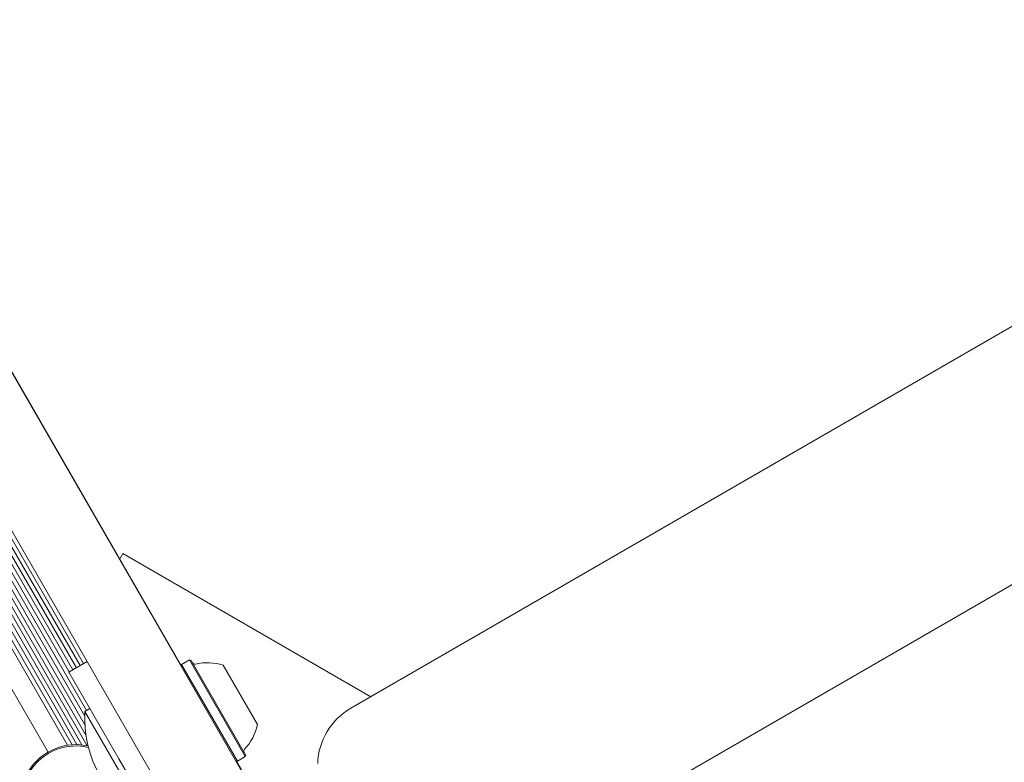
# Model space of a CAD drawing. Units: millimetres. Extents: x 5.6 to 14, y 5.1 to 15.7.
# Drawn here: x 8.4 to 8.6, y 7.2 to 7.4 of the extents above; entities that cross this region are included whole.
import ezdxf

# ---------------------------------------------------------------- set-up
doc = ezdxf.new("R2010")
doc.units = ezdxf.units.MM
doc.styles.add('SLDTEXTSTYLE0', font='TXT', dxfattribs={"width": 0.75})
doc.dimstyles.new('SLDDIMSTYLE2', dxfattribs={"dimtxt": 0.15875, "dimasz": 0.08, "dimexe": 0, "dimexo": 0.0625, "dimgap": 0.0396875, "dimtad": 2, "dimdec": 0, "dimlfac": 100, "dimrnd": 1e-09, "dimzin": 12, "dimdsep": 46, "dimtxsty": 'SLDTEXTSTYLE0', "dimblk1": 'DOT', "dimblk2": 'DOT', "dimsah": 1, "dimcen": 0.09, "dimadec": 0, "dimazin": 3, "dimtfac": 1, "dimtdec": 0, "dimtofl": 0, "dimtmove": 0, "dimatfit": 3, "dimldrblk": 'DOT', "dimfxl": 0, "dimfrac": 2, "dimtolj": 1, "dimtzin": 12, "dimarcsym": 0})

# ---------------------------------------------------------------- blocks, each defined once
blk = doc.blocks.new('_DOT')
at = {"color": 0, "linetype": 'ByBlock', "lineweight": -2}
blk.add_line((-0.5, 0), (-1, 0), dxfattribs=at)
at = {"color": 0, "linetype": 'ByBlock', "const_width": 0.5}
blk.add_lwpolyline([(-0.25, 0, 1), (0.25, 0, 1)], format="xyb", close=True, dxfattribs=at)
blk = doc.blocks.new('_D_4')
at = {"color": 7, "linetype": 'Continuous', "lineweight": 0}
blk.add_line((5.773145212218925, 6.96293564509993), (5.77314521221898, 13.9436615202822), dxfattribs=at)
at = {"color": 7, "linetype": 'Continuous', "lineweight": 0, "xscale": 0.08, "yscale": 0.08}
for p, rotation in [((5.77314521221898, 13.9436615202822, -0.2092035702680905), 89.99999999999994), ((5.773145212218925, 6.96293564509993, -0.2092035702680905), 269.9999999999999)]:
    blk.add_blockref('_DOT', p, dxfattribs=dict(at, rotation=rotation))
at = {"color": 7, "linetype": 'Continuous', "lineweight": 0, "insert": (5.568505731813217, 10.27735066553141), "char_height": 0.15875, "attachment_point": 1, "rotation": 89.99999999999994, "style": 'SLDTEXTSTYLE0'}
blk.add_mtext('698', dxfattribs=at)

msp = doc.modelspace()

# ---------------------------------------------------------------- linework, layer by layer
at = {"color": 7, "linetype": 'Continuous', "lineweight": 15}
for p, q in [((11.44549450032478, 8.9358587975127), (8.502740178265247, 7.236858797512716)), ((8.523940178265246, 7.200139320392254), (11.46669450032478, 8.89913932039224)), ((8.478247463687879, 7.201554657753231), (8.174747463687883, 7.727232077850388)), ((8.188169788046604, 7.688084556211218), (8.452787928440022, 7.229752492445421)), ((8.188460912494248, 7.689158089407852), (8.452524753823466, 7.23178609978384)), ((8.187374263422644, 7.686262132225812), (8.450811900660216, 7.229974759904439)), ((8.187795498702412, 7.687110306850594), (8.451757059072007, 7.229915473045298)), ((8.186381940978315, 7.684780572064105), (8.449032670700777, 7.229856163539758)), ((8.186892116761031, 7.685474697218931), (8.449888888609621, 7.229950926150575)), ((8.321108308174802, 7.503727658960416), (8.491237844744646, 7.209054657753232)), ((8.323620632447705, 7.439376185674853), (8.445335608034977, 7.228559663915693)), ((8.382076276051738, 7.355428980121856), (8.452327528223869, 7.233750242064393)), ((8.383084234543304, 7.355260920333823), (8.452299235719112, 7.235377021651387)), ((8.384056008730912, 7.355200295588896), (8.452634385243329, 7.236419063168803)), ((8.384949394626618, 7.355230681358051), (8.449317582089108, 7.243741710281899)), ((8.385822577422635, 7.355340821912547), (8.450020161445213, 7.244147344662273)), ((8.386660191580242, 7.355467807165716), (8.450703358290992, 7.244541788545093)), ((8.388626634492875, 7.355262141183627), (8.452089134492875, 7.245341866808287)), ((8.387943437647095, 7.354867697300807), (8.451405937647095, 7.244947422925467)), ((8.43216969302046, 7.311563697648713), (8.470611947285024, 7.244979760105004)), ((8.45888550372796, 7.265090556137929), (8.459527609211785, 7.266202715459732)), ((8.459527609211785, 7.266202715459732), (8.506546472127198, 7.239056362298528)), ((8.45274746368788, 7.245721953346237), (8.449283362072741, 7.243721953346238)), ((8.47066685109559, 7.245184663915569), (8.470575344744645, 7.244843157564623)), ((8.472139094282024, 7.246034663915569), (8.47066685109559, 7.245184663915569)), ((8.47066685109559, 7.245184663915569), (8.481241851095591, 7.22686822662553)), ((8.47248060063297, 7.245943157564623), (8.472139094282024, 7.246034663915569)), ((8.472139094282024, 7.246034663915569), (8.482714094282025, 7.227718226625529)), ((8.47248060063297, 7.245943157564623), (8.48280560063297, 7.228059732976474)), ((8.478550022571135, 7.245030610395148), (8.485050022571135, 7.23377228014595)), ((8.45878336207274, 7.227267470674334), (8.449283362072741, 7.243721953346238)), ((8.45328336207274, 7.236793750115962), (8.452333930617623, 7.236245595609773)), ((8.464333930617624, 7.215460985918947), (8.452333930617623, 7.236245595609773)), ((8.482714094282025, 7.227718226625529), (8.48280560063297, 7.228059732976474)), ((8.471847294095241, 7.204640076664736), (8.45878336207274, 7.227267470674334)), ((8.480900344744645, 7.226959732976475), (8.481241851095591, 7.22686822662553)), ((8.481036947285025, 7.226923130436096), (8.487471889185734, 7.215777484120315)), ((8.481241851095591, 7.22686822662553), (8.482714094282025, 7.227718226625529))]:
    msp.add_line(p, q, dxfattribs=at)
for centre, radius, start, end in [((8.473185824314632, 7.245721674317286), 0.0005000000000007476, 210.0000000000373, 283.4712011251985), ((8.475561981502564, 7.235802305536046), 0.009699999999999437, 72.05851909305294, 103.4712011252406), ((8.474076254637954, 7.234942125775168), 0.02178136100923815, 176.5691781824615, 243.4308218175414), ((8.50900822940364, 7.226002214476577), 0.01253610227678884, 119.9999999999966, 178.2499006752004), ((8.475564055595001, 7.235798713102566), 0.009699999999999195, 316.5287988747587, 347.9414809069531), ((8.450623108034975, 7.219401445270671), 0.01057500000000191, 77.40142909268253, 119.9999999999875), ((8.450623108034975, 7.219401445270671), 0.01057500000000009, 119.9999999999875, 349.6576047940734), ((8.450623108034975, 7.219401445270671), 0.01032500000000067, 119.9999999999927, 350.3616597915249), ((8.450623108034975, 7.219401445270671), 0.01032500000000192, 76.69737409523434, 119.9999999999927), ((8.482966402355094, 7.228781216223812), 0.0005000000000004981, 136.5287988747384, 209.9999999998611)]:
    msp.add_arc(centre, radius, start, end, dxfattribs=at)

# ---------------------------------------------------------------- dimensions: what is measured, and where the dimension line sits
at = {"color": 7, "linetype": 'Continuous', "lineweight": 0}
dim = msp.add_linear_dim(base=(5.773145212218922, 6.96293564509993), p1=(11.17524513541957, 13.94366152028216), p2=(7.729539805543097, 6.962935645099915), angle=90.0000000000002, dimstyle='SLDDIMSTYLE2', dxfattribs=at)
dim.commit()
dim.dimension.update_dxf_attribs({"geometry": '_D_4', "text_midpoint": (5.773145212218949, 10.45329858269107), "dimtype": 160})

doc.saveas('drawing.dxf')
